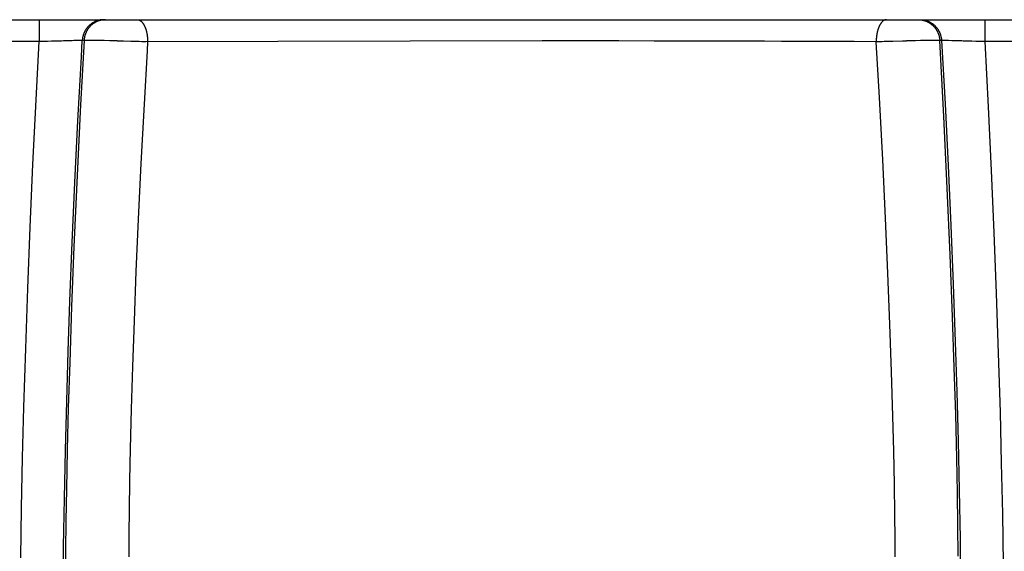
# Model space of a CAD drawing. Units: millimetres. Extents: x 0 to 297, y 0 to 210.
# Drawn here: x 118 to 122, y 31 to 34 of the extents above; entities that cross this region are included whole.
import ezdxf

# ---------------------------------------------------------------- set-up
doc = ezdxf.new("R2010")
doc.units = ezdxf.units.MM
doc.header["$LTSCALE"] = 16.335
doc.layers.get('0').update_dxf_attribs({"linetype": 'CONTINUOUS'})

msp = doc.modelspace()

# ---------------------------------------------------------------- linework, layer by layer
at = {"color": 7, "linetype": 'Continuous'}
for p, q in [((16.11929, 33.62072), (126.06648, 33.62072)), ((117.92989, 33.62072), (117.92989, 33.51985)), ((122.3087, 33.62072), (122.3087, 33.51985)), ((117.93432, 33.51986), (117.30673, 33.51985)), ((117.91566, 33.25035), (117.92989, 33.51985)), ((117.94205, 33.5199), (117.93432, 33.51986)), ((117.9504, 33.51999), (117.94205, 33.5199)), ((117.95975, 33.52013), (117.9504, 33.51999)), ((117.9688, 33.52031), (117.95975, 33.52013)), ((117.98699, 33.52074), (117.9688, 33.52031)), ((118.01274, 33.52148), (117.98699, 33.52074)), ((118.0268, 33.52191), (118.01274, 33.52148)), ((118.03149, 33.52205), (118.0268, 33.52191)), ((118.06505, 33.52306), (118.04264, 33.5224)), ((118.07065, 33.52322), (118.06505, 33.52306)), ((118.08255, 33.52355), (118.07065, 33.52322)), ((118.09061, 33.52376), (118.08255, 33.52355)), ((118.10179, 33.52402), (118.09061, 33.52376)), ((118.1094, 33.52415), (118.10179, 33.52402)), ((118.11497, 33.52423), (118.1094, 33.52415)), ((118.11853, 33.52426), (118.11497, 33.52423)), ((118.12073, 33.52427), (118.11853, 33.52426)), ((118.1223, 33.52427), (118.12114, 33.52427)), ((118.13772, 33.52418), (118.12194, 33.22712)), ((118.12398, 33.52426), (118.12266, 33.52427)), ((118.12511, 33.52425), (118.12398, 33.52426)), ((118.12608, 33.52424), (118.12511, 33.52425)), ((118.12528, 33.44875), (118.12954, 33.52418)), ((118.12904, 33.52419), (118.12887, 33.52419)), ((118.12937, 33.52418), (118.1292, 33.52418)), ((118.13772, 33.52418), (118.12954, 33.52418)), ((118.14352, 33.52444), (118.14129, 33.52432)), ((118.14518, 33.52453), (118.14352, 33.52444)), ((118.14697, 33.5246), (118.14518, 33.52453)), ((118.14889, 33.52468), (118.14697, 33.5246)), ((118.15093, 33.52474), (118.14889, 33.52468)), ((118.1531, 33.5248), (118.15093, 33.52474)), ((118.15661, 33.52488), (118.1531, 33.5248)), ((118.16036, 33.52494), (118.15661, 33.52488)), ((118.16413, 33.52498), (118.16036, 33.52494)), ((118.16901, 33.52501), (118.16413, 33.52498)), ((118.17476, 33.52501), (118.16901, 33.52501)), ((118.17795, 33.52501), (118.17476, 33.52501)), ((118.18555, 33.52496), (118.17795, 33.52501)), ((118.19525, 33.52486), (118.18555, 33.52496)), ((118.20612, 33.52469), (118.19525, 33.52486)), ((118.21806, 33.52445), (118.20612, 33.52469)), ((118.23034, 33.52415), (118.21806, 33.52445)), ((118.25719, 33.52335), (118.23034, 33.52415)), ((118.27916, 33.52262), (118.25719, 33.52335)), ((118.28347, 33.52247), (118.27916, 33.52262)), ((118.2863, 33.52237), (118.28347, 33.52247)), ((118.2934, 33.52212), (118.29053, 33.52222)), ((118.29638, 33.52202), (118.2934, 33.52212)), ((118.29952, 33.52191), (118.29638, 33.52202)), ((118.30643, 33.52168), (118.29952, 33.52191)), ((118.31865, 33.52126), (118.31432, 33.52141)), ((118.37404, 33.51957), (118.35371, 33.52013)), ((118.39335, 33.51912), (118.37404, 33.51957)), ((118.40595, 33.5189), (118.39335, 33.51912)), ((118.4146, 33.51879), (118.40595, 33.5189)), ((118.42339, 33.51874), (118.4146, 33.51879)), ((120.25901, 33.52259), (118.42339, 33.51874)), ((120.31391, 33.52256), (120.25901, 33.52259)), ((120.4784, 33.5224), (120.42362, 33.52246)), ((120.61508, 33.52221), (120.56046, 33.52229)), ((120.8868, 33.52177), (120.83267, 33.52187)), ((121.02159, 33.52149), (120.96778, 33.52161)), ((121.07527, 33.52136), (121.02159, 33.52149)), ((121.12878, 33.52123), (121.07527, 33.52136)), ((121.18214, 33.52109), (121.12878, 33.52123)), ((121.23533, 33.52094), (121.18214, 33.52109)), ((121.28834, 33.52077), (121.23533, 33.52094)), ((121.36749, 33.52051), (121.28834, 33.52077)), ((121.42, 33.52033), (121.36749, 33.52051)), ((121.55028, 33.51984), (121.49834, 33.52004)), ((121.8063, 33.51875), (121.70452, 33.51919)), ((121.81575, 33.51874), (121.80629, 33.51875)), ((121.82121, 33.26011), (121.8063, 33.51875)), ((121.82519, 33.5188), (121.81575, 33.51874)), ((121.83457, 33.51892), (121.82519, 33.5188)), ((121.84372, 33.51909), (121.83457, 33.51892)), ((121.85679, 33.51938), (121.84372, 33.51909)), ((121.8836, 33.52009), (121.85679, 33.51938)), ((121.92778, 33.52153), (121.8836, 33.52009)), ((121.93821, 33.52188), (121.93427, 33.52175)), ((121.9528, 33.52239), (121.94986, 33.52229)), ((121.95425, 33.52244), (121.9528, 33.52239)), ((121.95859, 33.52259), (121.95425, 33.52244)), ((121.9884, 33.52357), (121.95859, 33.52259)), ((122.0112, 33.52423), (121.9884, 33.52357)), ((122.02364, 33.52452), (122.0112, 33.52423)), ((122.03581, 33.52475), (122.02364, 33.52452)), ((122.04651, 33.5249), (122.03581, 33.52475)), ((122.0551, 33.52498), (122.04651, 33.5249)), ((122.06232, 33.52501), (122.0551, 33.52498)), ((122.07493, 33.52498), (122.06943, 33.52501)), ((122.07832, 33.52494), (122.07493, 33.52498)), ((122.08168, 33.52489), (122.07832, 33.52494)), ((122.08494, 33.52482), (122.08168, 33.52489)), ((122.08702, 33.52476), (122.08494, 33.52482)), ((122.08901, 33.5247), (122.08702, 33.52476)), ((122.09088, 33.52463), (122.08901, 33.5247)), ((122.09264, 33.52456), (122.09088, 33.52463)), ((122.09427, 33.52448), (122.09264, 33.52456)), ((122.09647, 33.52437), (122.09427, 33.52448)), ((122.09776, 33.52429), (122.09714, 33.52433)), ((122.10924, 33.52418), (122.10087, 33.52418)), ((122.11942, 33.17265), (122.10087, 33.52418)), ((122.10905, 33.52418), (122.1251, 33.23097)), ((122.10961, 33.52419), (122.10943, 33.52419)), ((122.10996, 33.52419), (122.10979, 33.52419)), ((122.11262, 33.52424), (122.11014, 33.52419)), ((122.11384, 33.52426), (122.11284, 33.52424)), ((122.11501, 33.52427), (122.11384, 33.52426)), ((122.12073, 33.52426), (122.11841, 33.52427)), ((122.12499, 33.52421), (122.12122, 33.52425)), ((122.13238, 33.5241), (122.12558, 33.52421)), ((122.14057, 33.52394), (122.13238, 33.5241)), ((122.15665, 33.52354), (122.14057, 33.52394)), ((122.16999, 33.52317), (122.15665, 33.52354)), ((122.20046, 33.52226), (122.16999, 33.52317)), ((122.21423, 33.52183), (122.2095, 33.52198)), ((122.21664, 33.52176), (122.21423, 33.52183)), ((122.24935, 33.5208), (122.21664, 33.52176)), ((122.2679, 33.52035), (122.24935, 33.5208)), ((122.27844, 33.52014), (122.2679, 33.52035)), ((122.28779, 33.52), (122.27844, 33.52014)), ((122.29764, 33.51989), (122.28779, 33.52)), ((122.30481, 33.51986), (122.29764, 33.51989)), ((122.3087, 33.51985), (122.32459, 33.21741)), ((118.10946, 33.1532), (118.12528, 33.44875)), ((117.90113, 32.95117), (117.91566, 33.25035)), ((121.83646, 32.97258), (121.82121, 33.26011)), ((118.12194, 33.22712), (118.10438, 32.86769)), ((118.41568, 33.22931), (118.40126, 32.9553)), ((122.1251, 33.23097), (122.13939, 32.94615)), ((122.32459, 33.21741), (122.33876, 32.92306)), ((118.09546, 32.86703), (118.10946, 33.1532)), ((122.13543, 32.84138), (122.11942, 33.17265)), ((121.84952, 32.70178), (121.83646, 32.97258)), ((117.88832, 32.66044), (117.90113, 32.95117)), ((118.40126, 32.9553), (118.38886, 32.69715)), ((122.13939, 32.94615), (122.15204, 32.66841)), ((122.33876, 32.92306), (122.3513, 32.63563)), ((118.08317, 32.58891), (118.09546, 32.86703)), ((118.10438, 32.86769), (118.09122, 32.57)), ((122.14894, 32.53218), (122.13543, 32.84138)), ((118.38886, 32.69715), (118.37831, 32.45467)), ((121.86055, 32.44809), (121.84952, 32.70178)), ((117.87714, 32.37692), (117.88832, 32.66044)), ((122.15204, 32.66841), (122.16314, 32.39649)), ((122.3513, 32.63563), (122.3623, 32.35401)), ((118.07248, 32.3175), (118.08317, 32.58891)), ((118.09122, 32.57), (118.08023, 32.29248)), ((122.16011, 32.24494), (122.14894, 32.53218)), ((118.37831, 32.45467), (118.36945, 32.22759)), ((121.86974, 32.21119), (121.86055, 32.44809)), ((117.86749, 32.09947), (117.87714, 32.37692)), ((122.16314, 32.39649), (122.17273, 32.12924)), ((122.3623, 32.35401), (122.37181, 32.07716)), ((118.06439, 32.08457), (118.07248, 32.3175)), ((118.08023, 32.29248), (118.07125, 32.03474)), ((122.1681, 32.01128), (122.16011, 32.24494)), ((118.36945, 32.22759), (118.36213, 32.01558)), ((121.87725, 31.99077), (121.86974, 32.21119)), ((122.17273, 32.12924), (122.17992, 31.8985)), ((117.85933, 31.82708), (117.86749, 32.09947)), ((118.05743, 31.85516), (118.06439, 32.08457)), ((122.37181, 32.07716), (122.37988, 31.80426)), ((118.07125, 32.03474), (118.06492, 31.82493)), ((118.36213, 32.01558), (118.35623, 31.81816)), ((122.17453, 31.79366), (122.1681, 32.01128)), ((121.88323, 31.78632), (121.87725, 31.99077)), ((122.17992, 31.8985), (122.186, 31.67005)), ((118.0516, 31.62871), (118.05743, 31.85516)), ((117.85339, 31.59226), (117.85933, 31.82708)), ((118.06492, 31.82493), (118.05992, 31.62926)), ((118.35623, 31.81816), (118.35161, 31.63478)), ((121.88723, 31.62332), (121.88323, 31.78632)), ((122.17952, 31.5915), (122.17453, 31.79366)), ((122.37988, 31.80426), (122.38576, 31.56807)), ((122.186, 31.67005), (122.19097, 31.4432)), ((118.04689, 31.40456), (118.0516, 31.62871)), ((118.05992, 31.62926), (118.05615, 31.44713)), ((118.35161, 31.63478), (118.34862, 31.48828)), ((121.89028, 31.47113), (121.88723, 31.62332)), ((117.84855, 31.36011), (117.85339, 31.59226)), ((122.18274, 31.43003), (122.17952, 31.5915)), ((122.38576, 31.56807), (122.39053, 31.33363)), ((118.34862, 31.48828), (118.34647, 31.35129)), ((121.8924, 31.32929), (121.89028, 31.47113)), ((118.05615, 31.44713), (118.05384, 31.30141)), ((122.18504, 31.27902), (122.18274, 31.43003)), ((122.19097, 31.4432), (122.1948, 31.21724)), ((118.04329, 31.18206), (118.04689, 31.40456)), ((117.84482, 31.12996), (117.84855, 31.36011)), ((118.34647, 31.35129), (118.34526, 31.24133)), ((121.89352, 31.2187), (121.8924, 31.32929)), ((122.39053, 31.33363), (122.39418, 31.10019)), ((118.05384, 31.30141), (118.05229, 31.162)), ((118.34526, 31.24133), (118.34459, 31.13496)), ((122.18649, 31.13807), (122.18504, 31.27902)), ((121.894, 31.13496), (121.89352, 31.2187)), ((118.0411, 30.99133), (118.04329, 31.18206)), ((118.05229, 31.162), (118.05157, 31.04944))]:
    msp.add_line(p, q, dxfattribs=at)
for points in [[(118.22899, 33.62072), (118.22698, 33.62069), (118.22497, 33.62063), (118.22297, 33.62052), (118.22097, 33.62037), (118.21897, 33.62018), (118.21697, 33.61995), (118.21498, 33.61968), (118.213, 33.61937), (118.21102, 33.61901), (118.20905, 33.61862), (118.20708, 33.61819), (118.20513, 33.61771), (118.20319, 33.6172), (118.20125, 33.61664), (118.19933, 33.61605), (118.19742, 33.61541), (118.19552, 33.61474), (118.19364, 33.61403), (118.19177, 33.61328), (118.18991, 33.61249), (118.18807, 33.61166), (118.18625, 33.61079), (118.18445, 33.60989), (118.18266, 33.60895), (118.18089, 33.60797), (118.17915, 33.60695), (118.17742, 33.60589), (118.17572, 33.6048), (118.17403, 33.60368), (118.17237, 33.60252), (118.17073, 33.60132), (118.16912, 33.6001), (118.16752, 33.59884), (118.16596, 33.59754), (118.16442, 33.59622), (118.1629, 33.59486), (118.16141, 33.59347), (118.15995, 33.59205), (118.15852, 33.5906), (118.15711, 33.58913), (118.15573, 33.58762), (118.15439, 33.58609), (118.15307, 33.58453), (118.15178, 33.58294), (118.15053, 33.58133), (118.14931, 33.57969), (118.14812, 33.57802), (118.14696, 33.57633), (118.14584, 33.57462), (118.14475, 33.57288), (118.1437, 33.57112), (118.14268, 33.56934), (118.14169, 33.56754), (118.14075, 33.56572), (118.13983, 33.56388), (118.13896, 33.56202), (118.13812, 33.56014), (118.13732, 33.55824), (118.13655, 33.55633), (118.13582, 33.5544), (118.13513, 33.55246), (118.13448, 33.55051), (118.13387, 33.54854), (118.13329, 33.54656), (118.13275, 33.54456), (118.13225, 33.54256), (118.13179, 33.54055), (118.13137, 33.53852), (118.13098, 33.53649), (118.13064, 33.53446), (118.13034, 33.53241), (118.13008, 33.53036), (118.12986, 33.52831), (118.12968, 33.52625), (118.12954, 33.52418)], [(118.18908, 33.60797), (118.18733, 33.60695), (118.1856, 33.6059), (118.18389, 33.60481), (118.18221, 33.60369), (118.18054, 33.60253), (118.1789, 33.60133), (118.17729, 33.60011), (118.17569, 33.59885), (118.17413, 33.59756), (118.17259, 33.59623), (118.17107, 33.59487), (118.16958, 33.59349), (118.16812, 33.59207), (118.16669, 33.59062), (118.16528, 33.58914), (118.16391, 33.58764), (118.16256, 33.5861), (118.16125, 33.58454), (118.15996, 33.58295), (118.15871, 33.58133), (118.15749, 33.57969), (118.1563, 33.57803), (118.15514, 33.57633), (118.15402, 33.57462), (118.15293, 33.57288), (118.15188, 33.57112), (118.15086, 33.56934), (118.14987, 33.56754), (118.14892, 33.56572), (118.14801, 33.56388), (118.14713, 33.56202), (118.14629, 33.56014), (118.14549, 33.55824), (118.14472, 33.55633), (118.14399, 33.55441), (118.1433, 33.55246), (118.14264, 33.55051), (118.14203, 33.54854), (118.14145, 33.54656), (118.14092, 33.54457), (118.14042, 33.54256), (118.13996, 33.54055), (118.13954, 33.53853), (118.13916, 33.5365), (118.13882, 33.53446), (118.13852, 33.53241), (118.13826, 33.53036), (118.13804, 33.52831), (118.13786, 33.52625), (118.13772, 33.52418)], [(118.23717, 33.62072), (118.23516, 33.6207), (118.23316, 33.62063), (118.23115, 33.62053), (118.22915, 33.62038), (118.22715, 33.6202), (118.22515, 33.61997), (118.22316, 33.6197), (118.22118, 33.61939), (118.2192, 33.61903), (118.21723, 33.61864), (118.21527, 33.61821), (118.21331, 33.61773), (118.21137, 33.61722), (118.20943, 33.61666), (118.20751, 33.61606), (118.2056, 33.61543), (118.2037, 33.61475), (118.20182, 33.61404), (118.19995, 33.61329), (118.1981, 33.61249), (118.19626, 33.61166), (118.19443, 33.6108), (118.19263, 33.60989), (118.19084, 33.60895), (118.18908, 33.60797)], [(118.3846, 33.62072), (118.38556, 33.6207), (118.38651, 33.62063), (118.38747, 33.62053), (118.38842, 33.62038), (118.38938, 33.62019), (118.39033, 33.61996), (118.39128, 33.61969), (118.39222, 33.61938), (118.39316, 33.61903), (118.3941, 33.61864), (118.39504, 33.61821), (118.39597, 33.61774), (118.3969, 33.61723), (118.39782, 33.61668), (118.39873, 33.61609), (118.39964, 33.61546), (118.40055, 33.61479), (118.40145, 33.61409), (118.40234, 33.61334), (118.40322, 33.61256), (118.4041, 33.61174), (118.40497, 33.61088), (118.40583, 33.60999), (118.40668, 33.60905), (118.40753, 33.60808), (118.40836, 33.60708), (118.40918, 33.60603), (118.41, 33.60496), (118.4108, 33.60384), (118.41159, 33.60269), (118.41238, 33.60151), (118.41315, 33.60029), (118.41391, 33.59904), (118.41465, 33.59776), (118.41539, 33.59644), (118.41611, 33.5951), (118.41682, 33.59372), (118.41752, 33.59231), (118.41821, 33.59088), (118.41888, 33.58941), (118.41954, 33.58792), (118.42018, 33.58639), (118.42081, 33.58485), (118.42143, 33.58327), (118.42203, 33.58167), (118.42262, 33.58004), (118.42319, 33.57839), (118.42374, 33.57672), (118.42428, 33.57502), (118.4248, 33.57329), (118.42531, 33.57155), (118.4258, 33.56978), (118.42627, 33.568), (118.42673, 33.56619), (118.42717, 33.56436), (118.42759, 33.56251), (118.42799, 33.56065), (118.42838, 33.55877), (118.42875, 33.55687), (118.4291, 33.55496), (118.42944, 33.55303), (118.42975, 33.55108), (118.43005, 33.54913), (118.43033, 33.54716), (118.43059, 33.54518), (118.43083, 33.54319), (118.43106, 33.54119), (118.43127, 33.53918), (118.43145, 33.53716), (118.43162, 33.53513), (118.43177, 33.5331), (118.4319, 33.53106), (118.43202, 33.52902), (118.43211, 33.52697), (118.43218, 33.52492), (118.43224, 33.52286), (118.43228, 33.52081), (118.43229, 33.51875)], [(121.85399, 33.62072), (121.85303, 33.6207), (121.85207, 33.62063), (121.85112, 33.62053), (121.85017, 33.62038), (121.84921, 33.62019), (121.84826, 33.61997), (121.84731, 33.6197), (121.84637, 33.61938), (121.84543, 33.61903), (121.84449, 33.61864), (121.84355, 33.61821), (121.84262, 33.61774), (121.84169, 33.61723), (121.84077, 33.61668), (121.83986, 33.61609), (121.83895, 33.61546), (121.83804, 33.61479), (121.83714, 33.61409), (121.83625, 33.61334), (121.83537, 33.61256), (121.83449, 33.61174), (121.83362, 33.61088), (121.83276, 33.60999), (121.83191, 33.60905), (121.83106, 33.60808), (121.83023, 33.60708), (121.82941, 33.60603), (121.82859, 33.60496), (121.82779, 33.60384), (121.827, 33.60269), (121.82621, 33.60151), (121.82544, 33.60029), (121.82468, 33.59904), (121.82394, 33.59776), (121.8232, 33.59644), (121.82248, 33.5951), (121.82176, 33.59372), (121.82107, 33.59231), (121.82038, 33.59088), (121.81971, 33.58941), (121.81905, 33.58792), (121.81841, 33.58639), (121.81778, 33.58485), (121.81716, 33.58327), (121.81656, 33.58167), (121.81597, 33.58004), (121.8154, 33.57839), (121.81485, 33.57672), (121.81431, 33.57502), (121.81379, 33.57329), (121.81328, 33.57155), (121.81279, 33.56978), (121.81232, 33.568), (121.81186, 33.56619), (121.81142, 33.56436), (121.811, 33.56251), (121.8106, 33.56065), (121.81021, 33.55877), (121.80984, 33.55687), (121.80949, 33.55496), (121.80915, 33.55303), (121.80884, 33.55108), (121.80854, 33.54913), (121.80826, 33.54716), (121.808, 33.54518), (121.80775, 33.54319), (121.80753, 33.54119), (121.80732, 33.53918), (121.80714, 33.53716), (121.80697, 33.53513), (121.80682, 33.5331), (121.80668, 33.53106), (121.80657, 33.52902), (121.80648, 33.52697), (121.8064, 33.52492), (121.80635, 33.52286), (121.80631, 33.52081), (121.8063, 33.51875)], [(122.00142, 33.62072), (122.00343, 33.6207), (122.00543, 33.62063), (122.00744, 33.62053), (122.00944, 33.62038), (122.01144, 33.62019), (122.01343, 33.61996), (122.01542, 33.61969), (122.01741, 33.61937), (122.01939, 33.61902), (122.02136, 33.61862), (122.02332, 33.61819), (122.02527, 33.61771), (122.02722, 33.6172), (122.02915, 33.61664), (122.03108, 33.61604), (122.03299, 33.61541), (122.03488, 33.61474), (122.03677, 33.61402), (122.03864, 33.61327), (122.04049, 33.61248), (122.04233, 33.61166), (122.04416, 33.61079), (122.04596, 33.60989), (122.04775, 33.60894), (122.04951, 33.60797)], [(122.0096, 33.62072), (122.01161, 33.6207), (122.01362, 33.62063), (122.01562, 33.62053), (122.01762, 33.62038), (122.01962, 33.6202), (122.02162, 33.61997), (122.02361, 33.6197), (122.02559, 33.61939), (122.02757, 33.61903), (122.02954, 33.61864), (122.03151, 33.61821), (122.03346, 33.61773), (122.0354, 33.61722), (122.03734, 33.61666), (122.03926, 33.61606), (122.04117, 33.61543), (122.04307, 33.61475), (122.04495, 33.61404), (122.04682, 33.61329), (122.04868, 33.61249), (122.05051, 33.61166), (122.05234, 33.6108), (122.05414, 33.60989), (122.05593, 33.60895), (122.0577, 33.60797), (122.05944, 33.60695), (122.06117, 33.6059), (122.06288, 33.60481), (122.06457, 33.60369), (122.06623, 33.60253), (122.06787, 33.60133), (122.06949, 33.60011), (122.07108, 33.59885), (122.07264, 33.59756), (122.07419, 33.59623), (122.0757, 33.59487), (122.07719, 33.59349), (122.07865, 33.59207), (122.08008, 33.59062), (122.08149, 33.58914), (122.08286, 33.58764), (122.08421, 33.5861), (122.08553, 33.58454), (122.08681, 33.58295), (122.08806, 33.58133), (122.08928, 33.57969), (122.09047, 33.57803), (122.09163, 33.57633), (122.09275, 33.57462), (122.09384, 33.57288), (122.0949, 33.57112), (122.09592, 33.56934), (122.0969, 33.56754), (122.09785, 33.56572), (122.09876, 33.56388), (122.09964, 33.56202), (122.10048, 33.56014), (122.10129, 33.55824), (122.10205, 33.55633), (122.10278, 33.55441), (122.10347, 33.55246), (122.10413, 33.55051), (122.10474, 33.54854), (122.10532, 33.54656), (122.10586, 33.54457), (122.10636, 33.54256), (122.10681, 33.54055), (122.10723, 33.53853), (122.10761, 33.5365), (122.10795, 33.53446), (122.10825, 33.53241), (122.10851, 33.53036), (122.10873, 33.52831), (122.10891, 33.52625), (122.10905, 33.52418)], [(122.04951, 33.60797), (122.05126, 33.60695), (122.05299, 33.6059), (122.05469, 33.60481), (122.05638, 33.60368), (122.05804, 33.60252), (122.05968, 33.60133), (122.06129, 33.6001), (122.06288, 33.59884), (122.06445, 33.59755), (122.06599, 33.59622), (122.0675, 33.59486), (122.06899, 33.59347), (122.07045, 33.59205), (122.07189, 33.5906), (122.07329, 33.58913), (122.07467, 33.58762), (122.07601, 33.58609), (122.07733, 33.58452), (122.07862, 33.58294), (122.07987, 33.58132), (122.0811, 33.57968), (122.08229, 33.57802), (122.08344, 33.57633), (122.08457, 33.57462), (122.08566, 33.57288), (122.08671, 33.57112), (122.08773, 33.56934), (122.08872, 33.56754), (122.08967, 33.56572), (122.09058, 33.56388), (122.09145, 33.56202), (122.09229, 33.56014), (122.09309, 33.55824), (122.09386, 33.55633), (122.09459, 33.5544), (122.09527, 33.55246), (122.09593, 33.55051), (122.09654, 33.54854), (122.09712, 33.54656), (122.09765, 33.54456), (122.09815, 33.54256), (122.09861, 33.54055), (122.09903, 33.53852), (122.09942, 33.53649), (122.09976, 33.53446), (122.10006, 33.53241), (122.10032, 33.53036), (122.10055, 33.52831), (122.10073, 33.52625), (122.10087, 33.52418)], [(118.04264, 33.5224), (118.03378, 33.52212), (118.03149, 33.52205)], [(118.12854, 33.52419), (118.12768, 33.52421), (118.1275, 33.52421), (118.12652, 33.52423)], [(118.14064, 33.52428), (118.14004, 33.52425), (118.13949, 33.52422), (118.13898, 33.5242), (118.13853, 33.52419), (118.13811, 33.52418)], [(118.29053, 33.52222), (118.28771, 33.52232), (118.2863, 33.52237)], [(118.31432, 33.52141), (118.30831, 33.52161), (118.30643, 33.52168)], [(118.35371, 33.52013), (118.3209, 33.52119), (118.31865, 33.52126)], [(118.43229, 33.51875), (118.42977, 33.47649), (118.41568, 33.22931)], [(120.42362, 33.52246), (120.39621, 33.52249), (120.31391, 33.52256)], [(120.56046, 33.52229), (120.53312, 33.52233), (120.4784, 33.5224)], [(120.83267, 33.52187), (120.80556, 33.52191), (120.77842, 33.52196), (120.61508, 33.52221)], [(120.96778, 33.52161), (120.94082, 33.52166), (120.8868, 33.52177)], [(121.49834, 33.52004), (121.47228, 33.52014), (121.42, 33.52033)], [(121.62773, 33.51952), (121.60197, 33.51963), (121.55028, 33.51984)], [(121.70452, 33.51919), (121.679, 33.5193), (121.62773, 33.51952)], [(121.93427, 33.52175), (121.93003, 33.5216), (121.92778, 33.52153)], [(121.94521, 33.52212), (121.94007, 33.52195), (121.93821, 33.52188)], [(121.94986, 33.52229), (121.9468, 33.52218), (121.94521, 33.52212)], [(122.06943, 33.52501), (122.06836, 33.52501), (122.06232, 33.52501)], [(122.10087, 33.52418), (122.10041, 33.52419), (122.09994, 33.52419), (122.09944, 33.52421), (122.09891, 33.52423), (122.09835, 33.52426)], [(122.11798, 33.52427), (122.11757, 33.52427), (122.11567, 33.52427)], [(122.2095, 33.52198), (122.20267, 33.52219), (122.20046, 33.52226)], [(122.93432, 33.51986), (122.30673, 33.51985), (122.30481, 33.51986)], [(122.1948, 31.21724), (122.19717, 31.0236), (122.19748, 30.99133)]]:
    msp.add_lwpolyline(points, dxfattribs=at)

doc.saveas('drawing.dxf')
